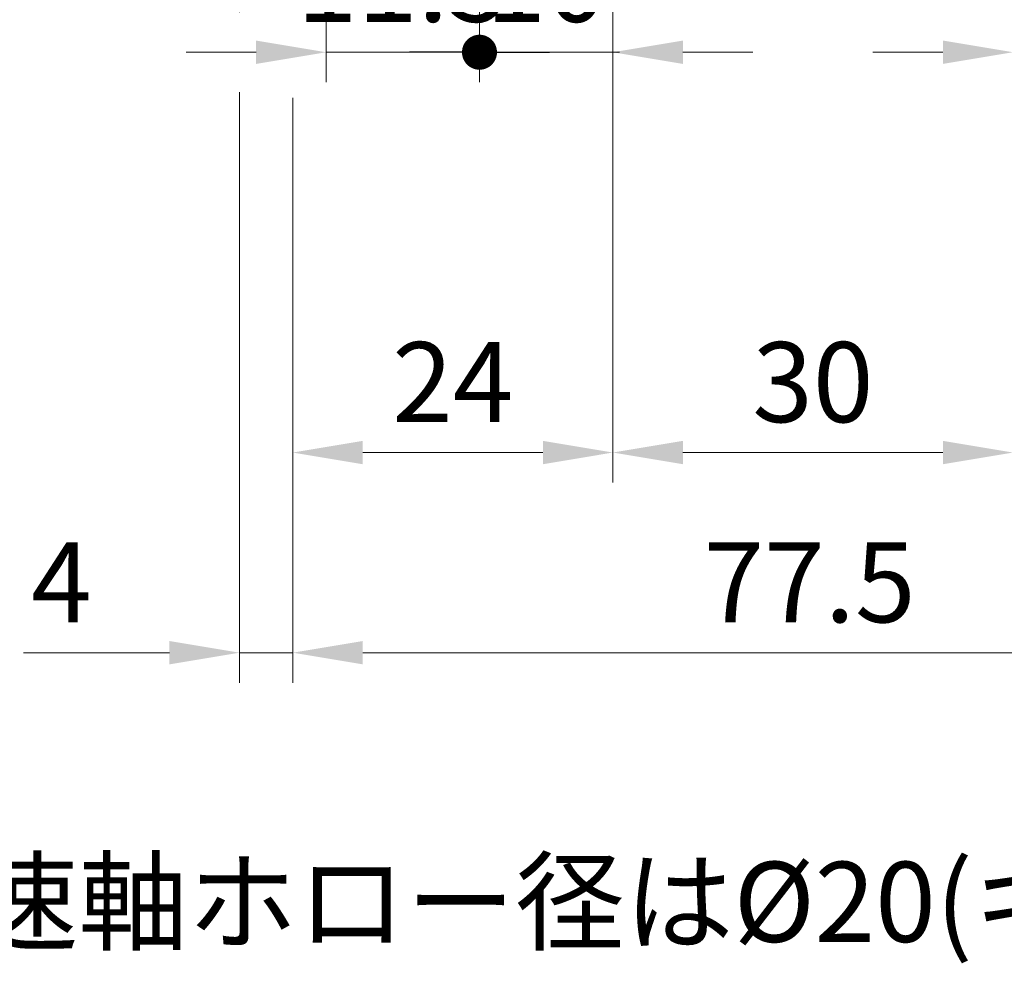
# Model space of a CAD drawing. Units: millimetres. Extents: x -1 to 585, y -7 to 416.
# Drawn here: x 294 to 367, y 71 to 141 of the extents above; entities that cross this region are included whole.
import ezdxf

# ---------------------------------------------------------------- set-up
doc = ezdxf.new("R2010")
doc.units = ezdxf.units.MM
doc.header["$LTSCALE"] = 1.5
doc.layers.get('0').update_dxf_attribs({"lineweight": 40})
doc.layers.add('AM_5', color=3, linetype='Continuous', lineweight=25)
doc.layers.add('AM_6', color=51, linetype='Continuous', lineweight=30)
doc.styles.add('shi_dim_txt_sty', font='ISOCP.SHX', dxfattribs={"width": 0.9, "bigfont": 'EXTFONT.SHX'})
doc.styles.add('shi_txt_sty', font='ISOCP.SHX', dxfattribs={"bigfont": 'EXTFONT.SHX'})
doc.dimstyles.new('shi_dim_sty$0', dxfattribs={"dimtxt": 4, "dimasz": 3.5, "dimexe": 1.5, "dimexo": 1, "dimgap": 1, "dimtad": 1, "dimdsep": 46, "dimtxsty": 'shi_dim_txt_sty', "dimcen": 0, "dimclrd": 3, "dimclre": 3, "dimclrt": 51, "dimadec": 1, "dimazin": 2, "dimtp": 0.1, "dimtm": 0.1, "dimtfac": 0.71, "dimtmove": 0, "dimatfit": 3, "dimfxl": 1, "dimlwd": 18, "dimlwe": 18, "dimarcsym": 1})

# ---------------------------------------------------------------- blocks, each defined once
blk = doc.blocks.new('GENDOT')
blk.add_line((0, 0), (-1, 0))
at = {"const_width": 0.25}
blk.add_lwpolyline([(-0.125, 0, 1), (0.125, 0, 1)], format="xyb", close=True, dxfattribs=at)
blk = doc.blocks.new('*D36')
at = {"layer": 'AM_5', "color": 3, "lineweight": 18, "transparency": 16777216}
for p, q in [((379.0000000000023, 176.3673206441495), (379.0000000000023, 136.7269568106024)), ((368.0000000000023, 164), (368.0000000000023, 136.7269568106024)), ((362.7500000000023, 138.9769568106024), (357.5000000000023, 138.9769568106024)), ((368.0000000000023, 138.9769568106024), (379.0000000000023, 138.9769568106024)), ((384.2500000000023, 138.9769568106024), (389.5000000000023, 138.9769568106024))]:
    blk.add_line(p, q, dxfattribs=at)
at = {"layer": 'AM_5', "color": 3, "transparency": 16777216}
blk.add_solid([(362.7500000000023, 139.8519568106024), (362.7500000000023, 138.1019568106024), (368.0000000000023, 138.9769568106024)], dxfattribs=at)
at = {"layer": 'Defpoints', "color": 0, "transparency": 16777216}
for p in [(379.0000000000023, 177.8673206441496), (368.0000000000023, 165.5), (379.0000000000023, 138.9769568106024)]:
    blk.add_point(p, dxfattribs=at)
at = {"layer": 'AM_5', "color": 3, "lineweight": 18, "transparency": 16777216, "xscale": 5.25, "yscale": 5.25, "zscale": 5.25, "rotation": 180}
blk.add_blockref('GENDOT', (379.0000000000023, 138.9769568106024), dxfattribs=at)
at = {"layer": 'AM_5', "color": 51, "transparency": 16777216, "insert": (373.5000000000023, 143.4769568106025), "char_height": 6, "attachment_point": 5, "style": 'shi_dim_txt_sty'}
blk.add_mtext('11', dxfattribs=at)
blk = doc.blocks.new('*D41')
at = {"layer": 'AM_5', "color": 3, "lineweight": 18, "transparency": 16777216}
for p, q in [((338.0000000000023, 164), (338.0000000000023, 106.7269568106012)), ((368.0000000000023, 164), (368.0000000000023, 106.7269568106012)), ((343.2500000000023, 108.9769568106012), (362.7500000000023, 108.9769568106012))]:
    blk.add_line(p, q, dxfattribs=at)
at = {"layer": 'AM_5', "color": 3, "transparency": 16777216}
for points in [[(343.2500000000023, 109.8519568106012), (343.2500000000023, 108.1019568106012), (338.0000000000023, 108.9769568106012)], [(362.7500000000023, 109.8519568106012), (362.7500000000023, 108.1019568106012), (368.0000000000023, 108.9769568106012)]]:
    blk.add_solid(points, dxfattribs=at)
at = {"layer": 'Defpoints', "color": 0, "transparency": 16777216}
for p in [(338.0000000000023, 165.5), (368.0000000000023, 165.5), (368.0000000000023, 108.9769568106012)]:
    blk.add_point(p, dxfattribs=at)
at = {"layer": 'AM_5', "color": 51, "transparency": 16777216, "insert": (353.0000000000023, 113.4769568106012), "char_height": 6, "attachment_point": 5, "style": 'shi_dim_txt_sty'}
blk.add_mtext('30', dxfattribs=at)
blk = doc.blocks.new('*D42')
at = {"layer": 'AM_5', "color": 3, "lineweight": 18, "transparency": 16777216}
for p, q in [((313.9999999999998, 189.3660259096574), (313.9999999999998, 142.3936234772675)), ((338.0000000000023, 164), (338.0000000000023, 141.9769568106004)), ((338.0000000000023, 135.9769568106004), (338.0000000000023, 106.7269568106009)), ((313.9999999999998, 135.5602901439333), (313.9999999999998, 106.7269568106009)), ((319.2499999999999, 108.9769568106009), (332.7500000000023, 108.9769568106009))]:
    blk.add_line(p, q, dxfattribs=at)
at = {"layer": 'AM_5', "color": 3, "transparency": 16777216}
for points in [[(319.2499999999999, 109.8519568106009), (319.2499999999999, 108.1019568106009), (313.9999999999998, 108.9769568106009)], [(332.7500000000023, 109.8519568106009), (332.7500000000023, 108.1019568106009), (338.0000000000023, 108.9769568106009)]]:
    blk.add_solid(points, dxfattribs=at)
at = {"layer": 'Defpoints', "color": 0, "transparency": 16777216}
for p in [(313.9999999999998, 190.8660259096574), (338.0000000000023, 165.5), (338.0000000000023, 108.9769568106009)]:
    blk.add_point(p, dxfattribs=at)
at = {"layer": 'AM_5', "color": 51, "transparency": 16777216, "insert": (326.000000000001, 113.477547361782), "char_height": 6, "attachment_point": 5, "style": 'shi_dim_txt_sty'}
blk.add_mtext('24', dxfattribs=at)
blk = doc.blocks.new('*D43')
at = {"layer": 'AM_5', "color": 3, "lineweight": 18, "transparency": 16777216}
for p, q in [((313.9999999999998, 189.3660259096574), (313.9999999999998, 142.3936234772675)), ((391.4995233606573, 189.3660253828878), (391.4995233606573, 119.4769568106016)), ((313.9999999999998, 135.5602901439333), (313.9999999999998, 91.72695681060098)), ((391.4995233606573, 105.9769568106016), (391.4995233606573, 91.72695681060098)), ((319.2499999999999, 93.97695681060097), (386.2495233606572, 93.97695681060097))]:
    blk.add_line(p, q, dxfattribs=at)
at = {"layer": 'AM_5', "color": 3, "transparency": 16777216}
for points in [[(319.2499999999999, 94.85195681060098), (319.2499999999999, 93.101956810601), (313.9999999999998, 93.97695681060097)], [(386.2495233606572, 94.85195681060098), (386.2495233606572, 93.101956810601), (391.4995233606573, 93.97695681060097)]]:
    blk.add_solid(points, dxfattribs=at)
at = {"layer": 'Defpoints', "color": 0, "transparency": 16777216}
for p in [(313.9999999999998, 190.8660259096574), (391.4995233606573, 190.8660253828878), (391.4995233606573, 93.97695681060097)]:
    blk.add_point(p, dxfattribs=at)
at = {"layer": 'AM_5', "color": 51, "transparency": 16777216, "insert": (352.7497616803286, 98.47695681060098), "char_height": 6, "attachment_point": 5, "style": 'shi_dim_txt_sty'}
blk.add_mtext('77.5', dxfattribs=at)
blk = doc.blocks.new('*D44')
at = {"layer": 'AM_5', "color": 3, "lineweight": 18, "transparency": 16777216}
for p, q in [((310.0000000000023, 211.8660254037831), (310.0000000000023, 141.9769568106004)), ((313.9999999999998, 189.3660259096574), (313.9999999999998, 142.3936234772675)), ((310.0000000000023, 135.9769568106004), (310.0000000000023, 91.72695681060057)), ((313.9999999999998, 135.5602901439333), (313.9999999999998, 91.72695681060057)), ((304.7500000000023, 93.97695681060056), (293.8000000000023, 93.97695681060056)), ((313.9999999999998, 93.97695681060056), (310.0000000000023, 93.97695681060056)), ((319.2499999999999, 93.97695681060056), (324.4999999999998, 93.97695681060056))]:
    blk.add_line(p, q, dxfattribs=at)
at = {"layer": 'AM_5', "color": 3, "transparency": 16777216}
for points in [[(304.7500000000023, 94.85195681060057), (304.7500000000023, 93.10195681060056), (310.0000000000023, 93.97695681060056)], [(319.2499999999999, 94.85195681060057), (319.2499999999999, 93.10195681060056), (313.9999999999998, 93.97695681060056)]]:
    blk.add_solid(points, dxfattribs=at)
at = {"layer": 'Defpoints', "color": 0, "transparency": 16777216}
for p in [(310.0000000000023, 213.3660254037831), (313.9999999999998, 190.8660259096574), (310.0000000000023, 93.97695681060056)]:
    blk.add_point(p, dxfattribs=at)
at = {"layer": 'AM_5', "color": 51, "transparency": 16777216, "insert": (296.6500000000023, 98.47695681060057), "char_height": 6, "attachment_point": 5, "style": 'shi_dim_txt_sty'}
blk.add_mtext('4', dxfattribs=at)
blk = doc.blocks.new('*D45')
at = {"layer": 'AM_5', "color": 3, "lineweight": 18, "transparency": 16777216}
for p, q in [((316.5000000000023, 175.5), (316.5000000000023, 136.7269568106004)), ((328.0000000000023, 175.5), (328.0000000000023, 136.7269568106004)), ((311.2500000000023, 138.9769568106004), (306.0000000000023, 138.9769568106004)), ((316.5000000000023, 138.9769568106004), (328.0000000000023, 138.9769568106004)), ((333.2500000000023, 138.9769568106004), (338.5000000000023, 138.9769568106004))]:
    blk.add_line(p, q, dxfattribs=at)
at = {"layer": 'AM_5', "color": 3, "transparency": 16777216}
blk.add_solid([(311.2500000000023, 139.8519568106004), (311.2500000000023, 138.1019568106004), (316.5000000000023, 138.9769568106004)], dxfattribs=at)
at = {"layer": 'Defpoints', "color": 0, "transparency": 16777216}
for p in [(316.5000000000023, 177), (328.0000000000023, 177), (328.0000000000023, 138.9769568106004)]:
    blk.add_point(p, dxfattribs=at)
at = {"layer": 'AM_5', "color": 3, "lineweight": 18, "transparency": 16777216, "xscale": 5.25, "yscale": 5.25, "zscale": 5.25, "rotation": 180}
blk.add_blockref('GENDOT', (328.0000000000023, 138.9769568106004), dxfattribs=at)
at = {"layer": 'AM_5', "color": 51, "transparency": 16777216, "insert": (322.2500000000023, 143.4769568106004), "char_height": 6, "attachment_point": 5, "style": 'shi_dim_txt_sty'}
blk.add_mtext('11.5', dxfattribs=at)
blk = doc.blocks.new('*D46')
at = {"layer": 'AM_5', "color": 3, "lineweight": 18, "transparency": 16777216}
for p, q in [((328.0000000000023, 175.5), (328.0000000000023, 136.7269568106004)), ((338.0000000000023, 164), (338.0000000000023, 136.7269568106004)), ((322.7500000000023, 138.9769568106004), (317.5000000000023, 138.9769568106004)), ((328.0000000000023, 138.9769568106004), (338.0000000000023, 138.9769568106004)), ((343.2500000000023, 138.9769568106004), (348.5000000000023, 138.9769568106004))]:
    blk.add_line(p, q, dxfattribs=at)
at = {"layer": 'AM_5', "color": 3, "transparency": 16777216}
blk.add_solid([(343.2500000000023, 139.8519568106004), (343.2500000000023, 138.1019568106004), (338.0000000000023, 138.9769568106004)], dxfattribs=at)
at = {"layer": 'Defpoints', "color": 0, "transparency": 16777216}
for p in [(328.0000000000023, 177), (338.0000000000023, 165.5), (338.0000000000023, 138.9769568106004)]:
    blk.add_point(p, dxfattribs=at)
at = {"layer": 'AM_5', "color": 3, "lineweight": 18, "transparency": 16777216, "xscale": 5.25, "yscale": 5.25, "zscale": 5.25}
blk.add_blockref('GENDOT', (328.0000000000023, 138.9769568106004), dxfattribs=at)
at = {"layer": 'AM_5', "color": 51, "transparency": 16777216, "insert": (333.0000000000023, 143.4769568106004), "char_height": 6, "attachment_point": 5, "style": 'shi_dim_txt_sty'}
blk.add_mtext('10', dxfattribs=at)

msp = doc.modelspace()

# ---------------------------------------------------------------- texts
at = {"layer": 'AM_6', "insert": (273.3825808669819, 78.30414070024256), "char_height": 6, "attachment_point": 1, "style": 'shi_txt_sty'}
msp.add_mtext_dynamic_manual_height_columns('※高速軸ホロー径は%%C20(キー6*6) 迄対応可能です。', width=236.2098894217449, gutter_width=12.5, heights=[0], dxfattribs=at)

# ---------------------------------------------------------------- dimensions: what is measured, and where the dimension line sits
at = {"layer": 'AM_5'}
for base, p1, p2, override, picture, middle in [((310.0000000000023, 93.97695681060056), (313.9999999999998, 190.8660259096574), (310.0000000000023, 213.3660254037831), {"dimscale": 1.5, "dimpost": ''}, '*D44', (296.6500000000023, 98.47695681060057)), ((338.0000000000023, 108.9769568106009), (313.9999999999998, 190.8660259096574), (338.0000000000023, 165.5), {"dimscale": 1.5}, '*D42', (326.000000000001, 113.477547361782)), ((391.4995233606573, 93.97695681060097), (313.9999999999998, 190.8660259096574), (391.4995233606573, 190.8660253828878), {"dimscale": 1.5}, '*D43', (352.7497616803286, 98.47695681060098)), ((379.0000000000023, 138.9769568106024), (368.0000000000023, 165.5), (379.0000000000023, 177.8673206441496), {"dimscale": 1.5, "dimpost": '', "dimblk2": 'GENDOT', "dimsah": 1}, '*D36', (373.5000000000023, 143.4769568106025)), ((328.0000000000023, 138.9769568106004), (316.5000000000023, 177), (328.0000000000023, 177), {"dimscale": 1.5, "dimblk2": 'GENDOT', "dimsah": 1, "dimtix": 1}, '*D45', (322.2500000000023, 143.4769568106004)), ((368.0000000000023, 108.9769568106012), (338.0000000000023, 165.5), (368.0000000000023, 165.5), {"dimscale": 1.5}, '*D41', (353.0000000000023, 113.4769568106012))]:
    dim = msp.add_linear_dim(base=base, p1=p1, p2=p2, angle=2.036e-13, dimstyle='shi_dim_sty$0', override=override, dxfattribs=at)
    dim.commit()
    dim.dimension.update_dxf_attribs({"geometry": picture, "text_midpoint": middle})
dim = msp.add_linear_dim(base=(338.0000000000023, 138.9769568106004), p1=(328.0000000000023, 177), p2=(338.0000000000023, 165.5), dimstyle='shi_dim_sty$0', override={"dimscale": 1.5, "dimblk1": 'GENDOT', "dimsah": 1, "dimtix": 1}, dxfattribs=at)
dim.commit()
dim.dimension.update_dxf_attribs({"geometry": '*D46', "text_midpoint": (333.0000000000023, 143.4769568106004)})

doc.saveas('drawing.dxf')
